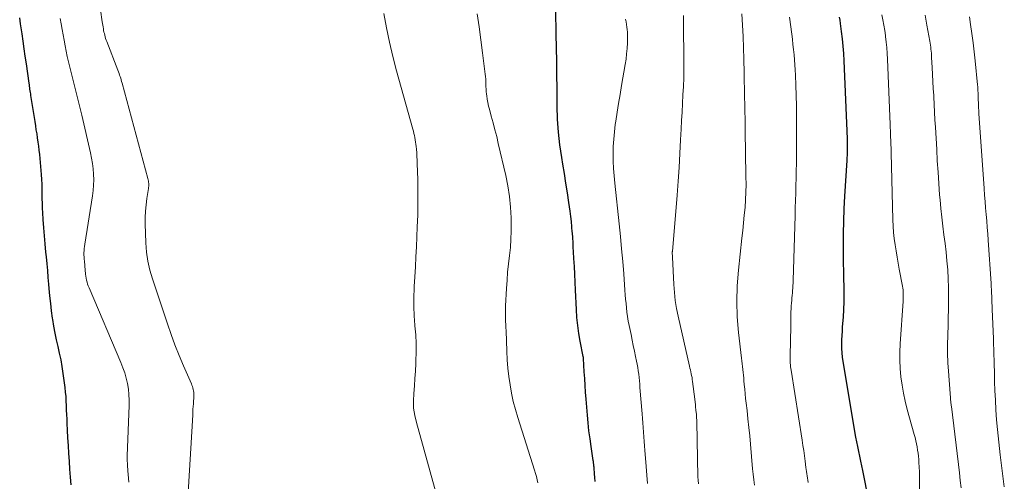
# Model space of a CAD drawing. Units: feet. Extents: x 1929991 to 1935029, y 510000 to 515000.
# Drawn here: x 1931139 to 1931249, y 510274 to 510326 of the extents above; entities that cross this region are included whole.
import ezdxf

# ---------------------------------------------------------------- set-up
doc = ezdxf.new("R2010")
doc.units = ezdxf.units.FT
doc.header["$LTSCALE"] = 100
doc.header["$MEASUREMENT"] = 0
doc.layers.add('CONTOUR INDEX', color=32, linetype='Continuous', lineweight=25)
doc.layers.add('CONTOUR INTERMEDIATE', color=40, linetype='Continuous', lineweight=15)

msp = doc.modelspace()

# ---------------------------------------------------------------- linework, layer by layer
at = {"layer": 'CONTOUR INDEX', "flags": 128}
for points, elevation in [([(1931203.2, 510274.17), (1931203.17, 510274.6), (1931203.14, 510275.03), (1931203.09, 510275.69), (1931203.09, 510275.79), (1931203.08, 510275.89), (1931203.07, 510276), (1931203.05, 510276.1), (1931203.04, 510276.2), (1931203.03, 510276.31), (1931203.01, 510276.41), (1931203, 510276.51), (1931202.76, 510278.07), (1931202.64, 510278.95), (1931202.52, 510279.83), (1931202.43, 510280.72), (1931202.35, 510281.61), (1931202.2, 510283.4), (1931202.14, 510284.17), (1931202.09, 510284.93), (1931202.04, 510285.7), (1931201.99, 510286.46), (1931201.91, 510287.96), (1931201.91, 510287.98), (1931201.91, 510287.99), (1931201.91, 510288.01), (1931201.9, 510288.02), (1931201.89, 510288.09), (1931201.89, 510288.1), (1931201.88, 510288.12), (1931201.88, 510288.14), (1931201.88, 510288.15), (1931201.54, 510289.88), (1931201.39, 510290.76), (1931201.26, 510291.65), (1931201.17, 510292.54), (1931201.11, 510293.43), (1931201.01, 510295.58), (1931200.97, 510296.48), (1931200.93, 510297.37), (1931200.88, 510298.26), (1931200.83, 510299.16), (1931200.79, 510299.88), (1931200.76, 510300.41), (1931200.73, 510300.94), (1931200.7, 510301.47), (1931200.66, 510302), (1931200.65, 510302.11), (1931200.6, 510302.69), (1931200.55, 510303.28), (1931200.48, 510303.86), (1931200.4, 510304.44), (1931200.26, 510305.43), (1931200.1, 510306.5), (1931199.94, 510307.58), (1931199.77, 510308.65), (1931199.59, 510309.72), (1931199.47, 510310.44), (1931199.27, 510311.87), (1931199.11, 510313.31), (1931199.01, 510314.75), (1931198.96, 510316.19), (1931198.95, 510318.17), (1931198.93, 510319.7), (1931198.91, 510321.22), (1931198.89, 510322.75), (1931198.86, 510324.28), (1931198.81, 510326.94)], 680), ([(1931233.74, 510272.57), (1931233.31, 510274.85), (1931233.2, 510275.39), (1931233.09, 510275.93), (1931232.98, 510276.46), (1931232.85, 510277), (1931232.73, 510277.53), (1931232.62, 510278.07), (1931232.52, 510278.6), (1931232.42, 510279.14), (1931231, 510287.61), (1931230.93, 510288.09), (1931230.88, 510288.58), (1931230.86, 510289.06), (1931230.85, 510289.55), (1931230.86, 510290.04), (1931230.87, 510290.53), (1931230.9, 510291.02), (1931230.93, 510291.5), (1931231.02, 510292.58), (1931231.07, 510293.44), (1931231.1, 510294.3), (1931231.11, 510295.16), (1931231.09, 510296.02), (1931231.07, 510296.88), (1931231.05, 510297.74), (1931231.04, 510298.61), (1931231.03, 510299.47), (1931231.03, 510300.53), (1931231.04, 510301.93), (1931231.07, 510303.32), (1931231.12, 510304.72), (1931231.19, 510306.11), (1931231.43, 510310.11), (1931231.45, 510310.41), (1931231.47, 510310.72), (1931231.48, 510311.03), (1931231.49, 510311.33), (1931231.49, 510311.64), (1931231.49, 510311.95), (1931231.49, 510312.25), (1931231.48, 510312.56), (1931231.11, 510321.28), (1931231.06, 510322.1), (1931231, 510322.92), (1931230.92, 510323.73), (1931230.82, 510324.55), (1931230.69, 510325.47), (1931230.64, 510325.82), (1931230.58, 510326.17)], 700), ([(1931144.51, 510273.78), (1931144.44, 510274.65), (1931144.38, 510275.53), (1931144.32, 510276.41), (1931144.31, 510276.45), (1931144.25, 510277.32), (1931144.2, 510278.19), (1931144.15, 510279.06), (1931144.11, 510279.93), (1931144.07, 510280.66), (1931144.05, 510281.16), (1931144.03, 510281.67), (1931144.01, 510282.17), (1931144, 510282.68), (1931143.97, 510283.18), (1931143.94, 510283.68), (1931143.89, 510284.18), (1931143.83, 510284.68), (1931143.62, 510286.27), (1931143.51, 510287.03), (1931143.38, 510287.79), (1931143.22, 510288.54), (1931143.05, 510289.29), (1931142.88, 510290.04), (1931142.72, 510290.79), (1931142.58, 510291.55), (1931142.46, 510292.31), (1931142.44, 510292.45), (1931142.32, 510293.28), (1931142.22, 510294.12), (1931142.13, 510294.95), (1931142.06, 510295.79), (1931142.02, 510296.26), (1931141.95, 510297.03), (1931141.89, 510297.8), (1931141.81, 510298.56), (1931141.74, 510299.33), (1931141.68, 510299.87), (1931141.6, 510300.78), (1931141.52, 510301.68), (1931141.45, 510302.59), (1931141.39, 510303.5), (1931141.34, 510304.24), (1931141.31, 510304.78), (1931141.29, 510305.32), (1931141.28, 510305.85), (1931141.27, 510306.39), (1931141.27, 510306.93), (1931141.25, 510307.46), (1931141.22, 510308), (1931141.18, 510308.54), (1931140.99, 510310.8), (1931140.94, 510311.26), (1931140.89, 510311.72), (1931140.83, 510312.18), (1931140.76, 510312.64), (1931140.69, 510313.1), (1931140.61, 510313.55), (1931140.54, 510314.01), (1931140.47, 510314.47), (1931140.01, 510317.41), (1931139.98, 510317.58), (1931139.95, 510317.75), (1931139.93, 510317.92), (1931139.9, 510318.09), (1931139.88, 510318.26), (1931139.85, 510318.43), (1931139.83, 510318.6), (1931139.8, 510318.77), (1931139.5, 510320.96), (1931139.38, 510321.8), (1931139.26, 510322.64), (1931139.14, 510323.48), (1931139.01, 510324.32), (1931138.85, 510325.41), (1931138.75, 510326.08)], 660)]:
    msp.add_lwpolyline(points, dxfattribs=dict(at, elevation=elevation))
at = {"layer": 'CONTOUR INTERMEDIATE', "flags": 128}
for points, elevation in [([(1931157.62, 510272.92), (1931158.06, 510280.36), (1931158.09, 510280.99), (1931158.13, 510281.62), (1931158.16, 510282.25), (1931158.2, 510282.88), (1931158.24, 510283.8), (1931158.24, 510283.97), (1931158.24, 510284.14), (1931158.22, 510284.31), (1931158.19, 510284.48), (1931158.15, 510284.64), (1931158.1, 510284.8), (1931158.04, 510284.96), (1931157.98, 510285.12), (1931157.1, 510287.12), (1931156.61, 510288.29), (1931156.14, 510289.46), (1931155.7, 510290.64), (1931155.29, 510291.83), (1931153.61, 510296.85), (1931153.33, 510297.84), (1931153.11, 510298.84), (1931152.97, 510299.85), (1931152.89, 510300.88), (1931152.82, 510303.04), (1931152.81, 510303.74), (1931152.84, 510304.45), (1931152.9, 510305.15), (1931152.99, 510305.85), (1931153.17, 510306.97), (1931153.19, 510307.11), (1931153.2, 510307.25), (1931153.2, 510307.39), (1931153.2, 510307.54), (1931153.18, 510307.68), (1931153.17, 510307.82), (1931153.14, 510307.95), (1931153.11, 510308.09), (1931150.22, 510318.77), (1931150.17, 510318.96), (1931150.12, 510319.15), (1931150.06, 510319.33), (1931150, 510319.51), (1931149.94, 510319.69), (1931149.88, 510319.88), (1931149.81, 510320.06), (1931149.74, 510320.24), (1931148.5, 510323.43), (1931148.43, 510323.61), (1931148.37, 510323.79), (1931148.32, 510323.96), (1931148.27, 510324.15), (1931148.23, 510324.33), (1931148.19, 510324.51), (1931148.15, 510324.69), (1931148.12, 510324.88), (1931148.09, 510325.08), (1931148.06, 510325.27), (1931148.03, 510325.46), (1931148, 510325.65), (1931147.8, 510326.98)], 668), ([(1931185.59, 510272.16), (1931183.18, 510280.76), (1931183, 510281.57), (1931182.88, 510282.39), (1931182.85, 510283.21), (1931182.89, 510284.04), (1931182.96, 510284.87), (1931183.02, 510285.71), (1931183.07, 510286.54), (1931183.12, 510287.38), (1931183.13, 510287.67), (1931183.16, 510288.65), (1931183.16, 510289.63), (1931183.11, 510290.61), (1931183.03, 510291.59), (1931183.02, 510291.69), (1931182.95, 510292.72), (1931182.9, 510293.75), (1931182.9, 510294.78), (1931182.94, 510295.82), (1931182.95, 510295.99), (1931183.01, 510297.1), (1931183.08, 510298.22), (1931183.13, 510299.34), (1931183.19, 510300.46), (1931183.29, 510302.7), (1931183.33, 510304.01), (1931183.36, 510305.32), (1931183.36, 510306.64), (1931183.34, 510307.95), (1931183.28, 510309.77), (1931183.27, 510310.17), (1931183.25, 510310.58), (1931183.22, 510310.98), (1931183.19, 510311.38), (1931183.16, 510311.69), (1931183.13, 510311.94), (1931183.1, 510312.19), (1931183.06, 510312.43), (1931183.01, 510312.68), (1931182.96, 510312.92), (1931182.91, 510313.16), (1931182.85, 510313.4), (1931182.78, 510313.64), (1931180.96, 510320.17), (1931180.54, 510321.76), (1931180.16, 510323.37), (1931179.83, 510324.98), (1931179.54, 510326.6)], 672), ([(1931196.8, 510274), (1931196.71, 510274.36), (1931196.63, 510274.71), (1931196.53, 510275.07), (1931196.42, 510275.42), (1931194.54, 510281.33), (1931194.27, 510282.23), (1931194.04, 510283.14), (1931193.84, 510284.07), (1931193.68, 510284.99), (1931193.55, 510285.93), (1931193.44, 510286.87), (1931193.37, 510287.81), (1931193.31, 510288.75), (1931193.23, 510291.05), (1931193.21, 510291.4), (1931193.2, 510291.75), (1931193.18, 510292.1), (1931193.16, 510292.45), (1931193.15, 510292.8), (1931193.15, 510293.15), (1931193.15, 510293.5), (1931193.17, 510293.85), (1931193.28, 510295.78), (1931193.34, 510296.7), (1931193.41, 510297.63), (1931193.51, 510298.55), (1931193.61, 510299.46), (1931193.71, 510300.38), (1931193.78, 510301.3), (1931193.8, 510302.22), (1931193.81, 510303.15), (1931193.79, 510303.7), (1931193.73, 510304.9), (1931193.62, 510306.09), (1931193.43, 510307.27), (1931193.2, 510308.44), (1931192.36, 510312.04), (1931192.18, 510312.8), (1931191.99, 510313.57), (1931191.79, 510314.32), (1931191.58, 510315.08), (1931191.37, 510315.85), (1931191.28, 510316.22), (1931191.2, 510316.6), (1931191.13, 510316.97), (1931191.08, 510317.35), (1931191.05, 510317.56), (1931191.02, 510317.84), (1931191, 510318.12), (1931190.98, 510318.4), (1931190.97, 510318.68), (1931190.96, 510318.96), (1931190.95, 510319.24), (1931190.92, 510319.52), (1931190.89, 510319.8), (1931190.6, 510322.17), (1931190.41, 510323.63), (1931190.2, 510325.09), (1931189.98, 510326.55)], 676), ([(1931214.77, 510273.91), (1931214.75, 510274.31), (1931214.73, 510274.7), (1931214.6, 510280.84), (1931214.59, 510280.97), (1931214.59, 510281.1), (1931214.58, 510281.23), (1931214.58, 510281.36), (1931214.57, 510281.48), (1931214.56, 510281.61), (1931214.55, 510281.74), (1931214.54, 510281.87), (1931214.5, 510282.2), (1931214.47, 510282.49), (1931214.44, 510282.78), (1931214.41, 510283.07), (1931214.37, 510283.37), (1931214.12, 510285.37), (1931214.09, 510285.59), (1931214.06, 510285.8), (1931214.02, 510286.02), (1931213.97, 510286.23), (1931213.93, 510286.44), (1931213.88, 510286.66), (1931213.83, 510286.87), (1931213.78, 510287.08), (1931212.51, 510292.68), (1931212.33, 510293.56), (1931212.18, 510294.45), (1931212.09, 510295.34), (1931212.02, 510296.24), (1931211.87, 510299.3), (1931211.87, 510299.32), (1931211.87, 510299.33), (1931211.87, 510299.35), (1931211.87, 510299.37), (1931211.87, 510299.44), (1931211.87, 510299.46), (1931211.87, 510299.48), (1931211.87, 510299.5), (1931211.87, 510299.51), (1931211.85, 510299.64), (1931211.85, 510299.67), (1931211.85, 510299.69), (1931211.85, 510299.71), (1931211.85, 510299.74), (1931211.85, 510299.83), (1931211.85, 510299.85), (1931211.85, 510299.88), (1931211.85, 510299.9), (1931211.86, 510299.92), (1931212.39, 510306.25), (1931212.51, 510307.8), (1931212.62, 510309.35), (1931212.71, 510310.9), (1931212.79, 510312.45), (1931212.85, 510313.63), (1931212.89, 510314.59), (1931212.94, 510315.55), (1931213, 510316.5), (1931213.05, 510317.46), (1931213.1, 510318.41), (1931213.13, 510319.37), (1931213.15, 510320.33), (1931213.15, 510321.28), (1931213.12, 510325.43), (1931213.09, 510326.36)], 688), ([(1931221.06, 510273.76), (1931220.98, 510274.37), (1931220.91, 510274.98), (1931220.84, 510275.59), (1931220.61, 510278.35), (1931220.52, 510279.29), (1931220.43, 510280.23), (1931220.33, 510281.17), (1931220.23, 510282.11), (1931220.13, 510282.95), (1931220.07, 510283.47), (1931220.02, 510283.99), (1931219.97, 510284.51), (1931219.92, 510285.03), (1931219.88, 510285.43), (1931219.85, 510285.75), (1931219.82, 510286.07), (1931219.79, 510286.39), (1931219.75, 510286.71), (1931219.71, 510287.03), (1931219.67, 510287.35), (1931219.63, 510287.67), (1931219.6, 510287.99), (1931219.27, 510290.85), (1931219.13, 510292.6), (1931219.07, 510294.34), (1931219.13, 510296.09), (1931219.26, 510297.84), (1931219.66, 510301.42), (1931219.76, 510302.28), (1931219.84, 510303.14), (1931219.92, 510304), (1931220, 510304.86), (1931220.05, 510305.72), (1931220.09, 510306.58), (1931220.11, 510307.44), (1931220.1, 510308.31), (1931220.09, 510309.07), (1931220.06, 510310.31), (1931220.04, 510311.56), (1931220.02, 510312.8), (1931220, 510314.05), (1931219.96, 510316.35), (1931219.95, 510317.24), (1931219.93, 510318.14), (1931219.92, 510319.03), (1931219.9, 510319.93), (1931219.87, 510321.46), (1931219.84, 510322.73), (1931219.79, 510324.01), (1931219.72, 510325.28), (1931219.64, 510326.56)], 692), ([(1931227.09, 510274.07), (1931227.04, 510274.31), (1931227, 510274.55), (1931226.96, 510274.79), (1931226.92, 510275.03), (1931226.88, 510275.27), (1931226.85, 510275.51), (1931226.82, 510275.75), (1931226.73, 510276.44), (1931226.66, 510277.03), (1931226.58, 510277.62), (1931226.49, 510278.2), (1931226.4, 510278.79), (1931225.15, 510286.62), (1931225.12, 510286.82), (1931225.09, 510287.02), (1931225.08, 510287.22), (1931225.06, 510287.43), (1931225.05, 510287.63), (1931225.04, 510287.83), (1931225.04, 510288.03), (1931225.04, 510288.23), (1931225.12, 510291.57), (1931225.12, 510291.89), (1931225.13, 510292.22), (1931225.13, 510292.54), (1931225.13, 510292.86), (1931225.14, 510293.18), (1931225.15, 510293.51), (1931225.17, 510293.83), (1931225.2, 510294.15), (1931225.23, 510294.46), (1931225.25, 510294.73), (1931225.28, 510295.01), (1931225.3, 510295.28), (1931225.33, 510295.56), (1931225.35, 510295.83), (1931225.37, 510296.11), (1931225.38, 510296.39), (1931225.39, 510296.66), (1931225.6, 510303.97), (1931225.63, 510304.8), (1931225.65, 510305.63), (1931225.68, 510306.47), (1931225.7, 510307.3), (1931225.72, 510308.13), (1931225.74, 510308.96), (1931225.75, 510309.8), (1931225.76, 510310.63), (1931225.78, 510313.96), (1931225.78, 510315.11), (1931225.76, 510316.25), (1931225.73, 510317.4), (1931225.69, 510318.54), (1931225.64, 510319.68), (1931225.61, 510320.26), (1931225.58, 510320.83), (1931225.53, 510321.4), (1931225.49, 510321.97), (1931225.43, 510322.55), (1931225.37, 510323.12), (1931225.3, 510323.69), (1931225.23, 510324.26), (1931224.97, 510326.17)], 696), ([(1931239.56, 510269.68), (1931239.55, 510274.19), (1931239.55, 510274.72), (1931239.53, 510275.24), (1931239.51, 510275.77), (1931239.48, 510276.29), (1931239.46, 510276.64), (1931239.42, 510276.99), (1931239.38, 510277.34), (1931239.33, 510277.69), (1931239.27, 510278.04), (1931239.2, 510278.39), (1931239.12, 510278.73), (1931239.04, 510279.08), (1931238.95, 510279.42), (1931238.18, 510282.24), (1931237.95, 510283.15), (1931237.76, 510284.05), (1931237.6, 510284.97), (1931237.47, 510285.89), (1931237.38, 510286.82), (1931237.33, 510287.74), (1931237.33, 510288.67), (1931237.37, 510289.6), (1931237.7, 510294.35), (1931237.71, 510294.57), (1931237.72, 510294.78), (1931237.72, 510294.99), (1931237.73, 510295.2), (1931237.72, 510295.41), (1931237.7, 510295.62), (1931237.68, 510295.83), (1931237.64, 510296.04), (1931237.28, 510297.93), (1931237.15, 510298.61), (1931237.03, 510299.3), (1931236.92, 510299.99), (1931236.81, 510300.68), (1931236.72, 510301.37), (1931236.65, 510302.06), (1931236.6, 510302.76), (1931236.57, 510303.46), (1931236.32, 510312.47), (1931236.31, 510312.65), (1931236.31, 510312.84), (1931236.3, 510313.02), (1931236.29, 510313.21), (1931236.29, 510313.38), (1931236.28, 510313.48), (1931236.28, 510313.58), (1931236.27, 510313.67), (1931236.27, 510313.77), (1931236.27, 510313.86), (1931236.26, 510313.96), (1931236.26, 510314.06), (1931236.26, 510314.15), (1931235.95, 510321.48), (1931235.92, 510322.12), (1931235.88, 510322.76), (1931235.81, 510323.39), (1931235.74, 510324.02), (1931235.73, 510324.1), (1931235.65, 510324.69), (1931235.55, 510325.28), (1931235.45, 510325.87), (1931235.33, 510326.45)], 704), ([(1931244.21, 510273.45), (1931244.11, 510274.29), (1931244.01, 510275.13), (1931243.11, 510282.57), (1931243.09, 510282.69), (1931243.08, 510282.81), (1931243.07, 510282.93), (1931243.06, 510283.05), (1931243.05, 510283.17), (1931243.03, 510283.28), (1931243.03, 510283.4), (1931243.02, 510283.52), (1931242.76, 510287), (1931242.73, 510287.41), (1931242.71, 510287.81), (1931242.69, 510288.21), (1931242.68, 510288.61), (1931242.68, 510289.02), (1931242.68, 510289.42), (1931242.69, 510289.82), (1931242.7, 510290.22), (1931242.8, 510293.89), (1931242.81, 510294.88), (1931242.8, 510295.88), (1931242.77, 510296.87), (1931242.71, 510297.87), (1931242.71, 510297.89), (1931242.62, 510298.87), (1931242.53, 510299.85), (1931242.41, 510300.83), (1931242.28, 510301.81), (1931242.15, 510302.78), (1931242.03, 510303.76), (1931241.93, 510304.74), (1931241.85, 510305.72), (1931241.8, 510306.28), (1931241.71, 510307.55), (1931241.62, 510308.81), (1931241.54, 510310.08), (1931241.47, 510311.34), (1931241.33, 510313.84), (1931241.28, 510314.69), (1931241.24, 510315.55), (1931241.19, 510316.4), (1931241.14, 510317.26), (1931241.14, 510317.38), (1931241.09, 510318.17), (1931241.05, 510318.96), (1931241, 510319.76), (1931240.96, 510320.55), (1931240.9, 510321.67), (1931240.88, 510321.9), (1931240.87, 510322.13), (1931240.85, 510322.36), (1931240.82, 510322.59), (1931240.8, 510322.82), (1931240.77, 510323.04), (1931240.73, 510323.27), (1931240.69, 510323.5), (1931240.38, 510325.27), (1931240.18, 510326.38)], 708), ([(1931249.04, 510273.58), (1931248.87, 510274.77), (1931248.72, 510275.96), (1931248.59, 510277.15), (1931248.29, 510280), (1931248.18, 510281.09), (1931248.1, 510282.18), (1931248.04, 510283.27), (1931247.99, 510284.36), (1931247.96, 510285.33), (1931247.95, 510285.94), (1931247.93, 510286.54), (1931247.91, 510287.14), (1931247.9, 510287.74), (1931247.88, 510288.34), (1931247.86, 510288.95), (1931247.84, 510289.55), (1931247.82, 510290.15), (1931247.68, 510293.46), (1931247.67, 510293.83), (1931247.66, 510294.19), (1931247.64, 510294.55), (1931247.63, 510294.91), (1931247.62, 510295.27), (1931247.6, 510295.64), (1931247.58, 510296), (1931247.56, 510296.36), (1931247.23, 510301.19), (1931247.18, 510301.91), (1931247.12, 510302.63), (1931247.07, 510303.35), (1931247.01, 510304.08), (1931246.95, 510304.8), (1931246.89, 510305.52), (1931246.84, 510306.24), (1931246.78, 510306.97), (1931246.2, 510315.4), (1931246.18, 510315.71), (1931246.17, 510316.02), (1931246.15, 510316.33), (1931246.14, 510316.65), (1931246.13, 510316.85), (1931246.13, 510317.06), (1931246.12, 510317.27), (1931246.11, 510317.48), (1931246.1, 510317.69), (1931246.1, 510317.71), (1931246.09, 510317.93), (1931246.08, 510318.15), (1931246.06, 510318.37), (1931246.04, 510318.59), (1931245.77, 510321.27), (1931245.67, 510322.29), (1931245.55, 510323.31), (1931245.42, 510324.33), (1931245.27, 510325.35), (1931245.15, 510326.21)], 712), ([(1931150.96, 510274.1), (1931150.9, 510274.96), (1931150.89, 510275.09), (1931150.88, 510275.22), (1931150.87, 510275.35), (1931150.86, 510275.48), (1931150.85, 510275.61), (1931150.84, 510275.74), (1931150.83, 510275.87), (1931150.82, 510276), (1931150.81, 510276.14), (1931150.81, 510276.27), (1931150.8, 510276.39), (1931150.8, 510276.52), (1931150.8, 510276.65), (1931150.8, 510276.77), (1931150.8, 510276.9), (1931150.8, 510277.03), (1931151.02, 510282.68), (1931151.02, 510283.29), (1931150.99, 510283.91), (1931150.92, 510284.52), (1931150.82, 510285.13), (1931150.68, 510285.73), (1931150.52, 510286.32), (1931150.32, 510286.9), (1931150.09, 510287.48), (1931146.52, 510295.86), (1931146.43, 510296.07), (1931146.36, 510296.28), (1931146.3, 510296.49), (1931146.24, 510296.71), (1931146.2, 510296.93), (1931146.16, 510297.15), (1931146.13, 510297.37), (1931146.11, 510297.59), (1931146.1, 510297.67), (1931146.08, 510297.94), (1931146.06, 510298.2), (1931146.03, 510298.46), (1931146.01, 510298.73), (1931146, 510298.83), (1931145.98, 510299.07), (1931145.96, 510299.31), (1931145.95, 510299.55), (1931145.95, 510299.79), (1931145.96, 510300.03), (1931145.98, 510300.27), (1931146, 510300.5), (1931146.04, 510300.74), (1931146.9, 510306.16), (1931146.97, 510306.76), (1931147.03, 510307.36), (1931147.04, 510307.97), (1931147.03, 510308.58), (1931146.98, 510309.19), (1931146.91, 510309.79), (1931146.81, 510310.39), (1931146.69, 510310.99), (1931145.71, 510315.18), (1931145.57, 510315.78), (1931145.42, 510316.38), (1931145.27, 510316.99), (1931145.12, 510317.59), (1931145.12, 510317.6), (1931144.97, 510318.2), (1931144.82, 510318.79), (1931144.66, 510319.38), (1931144.51, 510319.98), (1931144.35, 510320.57), (1931144.21, 510321.16), (1931144.08, 510321.76), (1931143.96, 510322.36), (1931143.84, 510322.97), (1931143.73, 510323.58), (1931143.62, 510324.18), (1931143.52, 510324.79), (1931143.41, 510325.41), (1931143.3, 510326.02)], 664), ([(1931209.06, 510273.95), (1931208.99, 510274.89), (1931208.92, 510275.84), (1931208.85, 510276.78), (1931208.79, 510277.63), (1931208.75, 510278.15), (1931208.71, 510278.66), (1931208.67, 510279.18), (1931208.63, 510279.69), (1931208.59, 510280.21), (1931208.54, 510280.72), (1931208.5, 510281.24), (1931208.46, 510281.75), (1931208.23, 510284.7), (1931208.2, 510285.08), (1931208.17, 510285.45), (1931208.13, 510285.82), (1931208.09, 510286.19), (1931208.04, 510286.56), (1931207.98, 510286.93), (1931207.92, 510287.29), (1931207.85, 510287.66), (1931207.74, 510288.16), (1931207.61, 510288.77), (1931207.48, 510289.39), (1931207.35, 510290), (1931207.23, 510290.62), (1931207.01, 510291.65), (1931206.92, 510292.14), (1931206.84, 510292.63), (1931206.77, 510293.12), (1931206.71, 510293.61), (1931206.67, 510294.1), (1931206.62, 510294.6), (1931206.58, 510295.09), (1931206.54, 510295.58), (1931206.41, 510297.41), (1931206.3, 510298.82), (1931206.18, 510300.22), (1931206.04, 510301.62), (1931205.9, 510303.03), (1931205.4, 510307.58), (1931205.33, 510308.4), (1931205.27, 510309.22), (1931205.24, 510310.05), (1931205.22, 510310.87), (1931205.24, 510311.7), (1931205.29, 510312.52), (1931205.37, 510313.34), (1931205.47, 510314.16), (1931205.53, 510314.52), (1931205.68, 510315.52), (1931205.84, 510316.52), (1931206.01, 510317.51), (1931206.17, 510318.51), (1931206.58, 510320.88), (1931206.67, 510321.47), (1931206.74, 510322.07), (1931206.79, 510322.68), (1931206.82, 510323.28), (1931206.84, 510323.91), (1931206.84, 510324.2), (1931206.83, 510324.49), (1931206.8, 510324.78), (1931206.77, 510325.07), (1931206.72, 510325.36), (1931206.67, 510325.64), (1931206.62, 510325.93)], 684)]:
    msp.add_lwpolyline(points, dxfattribs=dict(at, elevation=elevation))

doc.saveas('drawing.dxf')
